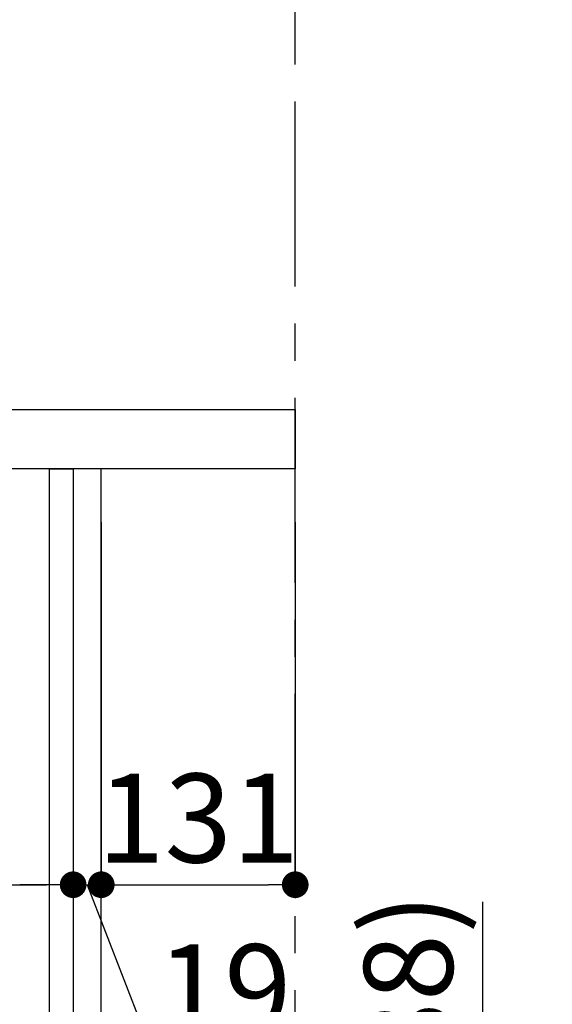
# Model space of a CAD drawing. Extents: x 27948 to 54421, y -11045 to -2175.
# Drawn here: x 48430 to 48790, y -8394 to -7729 of the extents above; entities that cross this region are included whole.
import ezdxf

# ---------------------------------------------------------------- set-up
doc = ezdxf.new("R2010")
doc.units = 0
doc.header["$LTSCALE"] = 50
doc.header["$MEASUREMENT"] = 0
doc.linetypes.add('CENTER', pattern=[2, 1.25, -0.25, 0.25, -0.25])
doc.layers.get('0').update_dxf_attribs({"linetype": 'CONTINUOUS'})
doc.layers.get('DEFPOINTS').update_dxf_attribs({"color": 146, "linetype": 'CONTINUOUS'})
for name, color, linetype in [('111-壁仕上', 3, 'CONTINUOUS'), ('122-扉', 6, 'CONTINUOUS'), ('126-甲板', 2, 'CONTINUOUS'), ('166-寸法B', 11, 'CONTINUOUS')]:
    doc.layers.add(name, color=color, linetype=linetype)
doc.styles.add('KH001', font='txt')
doc.dimstyles.new('KH1xx030', dxfattribs={"dimscale": 30, "dimtxt": 2, "dimasz": 0.6, "dimexe": 0.3, "dimexo": 1.2, "dimgap": 0.5, "dimtad": 3, "dimdec": 1, "dimdsep": 46, "dimlunit": 6, "dimtxsty": 'KH001', "dimblk": 'DOT', "dimcen": 1, "dimdle": 1, "dimclrd": 256, "dimclre": 256, "dimclrt": 256, "dimadec": 0, "dimazin": 0, "dimtfac": 1, "dimtdec": 1, "dimtix": 1, "dimtmove": 2, "dimatfit": 3, "dimldrblk": 'CLOSEDBLANK', "dimfxl": 1, "dimtolj": 1, "dimtzin": 0, "dimlwd": -1, "dimlwe": -1, "dimarcsym": 0})

# ---------------------------------------------------------------- blocks, each defined once
blk = doc.blocks.new('_Dot')
at = {"color": 0, "linetype": 'ByBlock', "lineweight": -2}
blk.add_line((-0.5, 0), (-1, 0), dxfattribs=at)
at = {"color": 0, "linetype": 'ByBlock', "const_width": 0.5}
blk.add_lwpolyline([(-0.25, 0, 1), (0.25, 0, 1)], format="xyb", close=True, dxfattribs=at)
blk = doc.blocks.new('*D146')
at = {"layer": '166-寸法B', "transparency": 16777216}
for p, q in [((48742.32, -8324.88), (48742.32, -8664.51)), ((48520.89, -8664.51), (48751.32, -8664.51)), ((48742.32, -8834.51), (48742.32, -8682.51)), ((48501.89, -8852.51), (48751.32, -8852.51))]:
    blk.add_line(p, q, dxfattribs=at)
at = {"layer": 'DEFPOINTS', "color": 0, "transparency": 16777216}
for p in [(48484.89, -8664.51), (48742.32, -8664.51), (48465.89, -8852.51)]:
    blk.add_point(p, dxfattribs=at)
at = {"layer": '166-寸法B', "transparency": 16777216, "xscale": 18, "yscale": 18, "zscale": 18}
for p, rotation in [((48742.32, -8664.51), 90), ((48742.32, -8852.51), 270)]:
    blk.add_blockref('_Dot', p, dxfattribs=dict(at, rotation=rotation))
at = {"layer": '166-寸法B', "transparency": 16777216, "insert": (48692.3, -8482.88), "char_height": 60, "attachment_point": 5, "rotation": 90, "style": 'KH001'}
blk.add_mtext('\\A1;188(238)', dxfattribs=at)
blk = doc.blocks.new('_ClosedBlank')
at = {"color": 0, "linetype": 'ByBlock', "lineweight": -2}
for p, q in [((-1, 0.167), (0, 0)), ((-1, 0.167), (-1, -0.167)), ((0, 0), (-1, -0.167))]:
    blk.add_line(p, q, dxfattribs=at)
blk = doc.blocks.new('*D156')
at = {"layer": '166-寸法B', "transparency": 16777216}
for p, q in [((47825.89, -8104.51), (47825.89, -8322.32)), ((48465.89, -8104.51), (48465.89, -8322.32)), ((47843.89, -8313.32), (48447.89, -8313.32))]:
    blk.add_line(p, q, dxfattribs=at)
at = {"layer": 'DEFPOINTS', "color": 0, "transparency": 16777216}
for p in [(47825.89, -8068.51), (48465.89, -8068.51), (48465.89, -8313.32)]:
    blk.add_point(p, dxfattribs=at)
at = {"layer": '166-寸法B', "transparency": 16777216, "xscale": 18, "yscale": 18, "zscale": 18, "rotation": 180}
blk.add_blockref('_Dot', (47825.89, -8313.32), dxfattribs=at)
at = {"layer": '166-寸法B', "transparency": 16777216, "xscale": 18, "yscale": 18, "zscale": 18}
blk.add_blockref('_Dot', (48465.89, -8313.32), dxfattribs=at)
at = {"layer": '166-寸法B', "transparency": 16777216, "insert": (48036.7, -8268.32), "char_height": 60, "attachment_point": 5, "style": 'KH001'}
blk.add_mtext('\\A1;640', dxfattribs=at)
blk = doc.blocks.new('*D160')
at = {"layer": '166-寸法B', "transparency": 16777216}
for p, q in [((47815.89, -7956.51), (47815.89, -7668.05)), ((48615.89, -7734.49), (48615.89, -7668.05)), ((47833.89, -7677.05), (48597.89, -7677.05))]:
    blk.add_line(p, q, dxfattribs=at)
at = {"layer": 'DEFPOINTS', "color": 0, "transparency": 16777216}
for p in [(48615.89, -7677.05), (48615.89, -7770.49), (47815.89, -7992.51)]:
    blk.add_point(p, dxfattribs=at)
at = {"layer": '166-寸法B', "transparency": 16777216, "xscale": 18, "yscale": 18, "zscale": 18, "rotation": 180}
blk.add_blockref('_Dot', (47815.89, -7677.05), dxfattribs=at)
at = {"layer": '166-寸法B', "transparency": 16777216, "xscale": 18, "yscale": 18, "zscale": 18}
blk.add_blockref('_Dot', (48615.89, -7677.05), dxfattribs=at)
at = {"layer": '166-寸法B', "transparency": 16777216, "insert": (48215.89, -7632.05), "char_height": 60, "attachment_point": 5, "style": 'KH001'}
blk.add_mtext('\\A1;800', dxfattribs=at)
blk = doc.blocks.new('*D162')
at = {"layer": '166-寸法B', "transparency": 16777216}
for p, q in [((48465.89, -8068.51), (48465.89, -8322.32)), ((48484.89, -8068.51), (48484.89, -8322.32)), ((48447.89, -8313.32), (48429.89, -8313.32)), ((48465.89, -8313.32), (48484.89, -8313.32)), ((48465.89, -8313.32), (48484.89, -8313.32)), ((48475.39, -8313.32), (48519.97, -8428.56)), ((48502.89, -8313.32), (48520.89, -8313.32)), ((48519.97, -8428.56), (48615.76, -8428.56))]:
    blk.add_line(p, q, dxfattribs=at)
at = {"layer": 'DEFPOINTS', "color": 0, "transparency": 16777216}
for p in [(48465.89, -8032.51), (48484.89, -8032.51), (48484.89, -8313.32)]:
    blk.add_point(p, dxfattribs=at)
at = {"layer": '166-寸法B', "transparency": 16777216, "xscale": 18, "yscale": 18, "zscale": 18}
blk.add_blockref('_Dot', (48465.89, -8313.32), dxfattribs=at)
at = {"layer": '166-寸法B', "transparency": 16777216, "xscale": 18, "yscale": 18, "zscale": 18, "rotation": 180}
blk.add_blockref('_Dot', (48484.89, -8313.32), dxfattribs=at)
at = {"layer": '166-寸法B', "transparency": 16777216, "insert": (48567.87, -8383.56), "char_height": 60, "attachment_point": 5, "style": 'KH001'}
blk.add_mtext('\\A1;19', dxfattribs=at)
blk = doc.blocks.new('*D163')
at = {"layer": '166-寸法B', "transparency": 16777216}
for p, q in [((48484.89, -8068.51), (48484.89, -8322.32)), ((48615.89, -8068.51), (48615.89, -8322.32)), ((48502.89, -8313.32), (48597.89, -8313.32))]:
    blk.add_line(p, q, dxfattribs=at)
at = {"layer": 'DEFPOINTS', "color": 0, "transparency": 16777216}
for p in [(48484.89, -8032.51), (48615.89, -8032.51), (48615.89, -8313.32)]:
    blk.add_point(p, dxfattribs=at)
at = {"layer": '166-寸法B', "transparency": 16777216, "xscale": 18, "yscale": 18, "zscale": 18, "rotation": 180}
blk.add_blockref('_Dot', (48484.89, -8313.32), dxfattribs=at)
at = {"layer": '166-寸法B', "transparency": 16777216, "xscale": 18, "yscale": 18, "zscale": 18}
blk.add_blockref('_Dot', (48615.89, -8313.32), dxfattribs=at)
at = {"layer": '166-寸法B', "transparency": 16777216, "insert": (48550.39, -8268.32), "char_height": 60, "attachment_point": 5, "style": 'KH001'}
blk.add_mtext('\\A1;131', dxfattribs=at)

msp = doc.modelspace()

# ---------------------------------------------------------------- linework, layer by layer
at = {"layer": '111-壁仕上', "color": 253, "linetype": 'CENTER', "ltscale": 2}
msp.add_line((48615.89, -9709.49), (48615.89, -7452.68), dxfattribs=at)
at = {"layer": '122-扉', "color": 253}
for points in [[(48449.89, -8032.51), (48465.89, -8032.51), (48465.89, -8702.51), (48449.89, -8702.51)], [(48465.89, -8852.51), (48484.89, -8852.51), (48484.89, -8032.51), (48465.89, -8032.51)]]:
    msp.add_lwpolyline(points, close=True, dxfattribs=at)
at = {"layer": '126-甲板'}
msp.add_lwpolyline([(47815.89, -7992.51), (48615.89, -7992.51), (48615.89, -8032.51), (47815.89, -8032.51)], close=True, dxfattribs=at)

# ---------------------------------------------------------------- dimensions: what is measured, and where the dimension line sits
at = {"layer": '166-寸法B'}
for base, p1, p2, picture, middle in [((48615.89, -7677.05), (47815.89, -7992.51), (48615.89, -7770.49), '*D160', (48215.89, -7632.05)), ((48615.89, -8313.32), (48484.89, -8032.51), (48615.89, -8032.51), '*D163', (48550.39, -8268.32))]:
    dim = msp.add_linear_dim(base=base, p1=p1, p2=p2, dimstyle='KH1xx030', dxfattribs=at)
    dim.commit()
    dim.dimension.update_dxf_attribs({"geometry": picture, "text_midpoint": middle})
dim = msp.add_linear_dim(base=(48484.89, -8313.32), p1=(48465.89, -8032.51), p2=(48484.89, -8032.51), dimstyle='KH1xx030', override={"dimtmove": 1}, dxfattribs=at)
dim.commit()
dim.dimension.update_dxf_attribs({"geometry": '*D162', "text_midpoint": (48534.97, -8428.56), "dimtype": 128})
dim = msp.add_linear_dim(base=(48465.89, -8313.32), p1=(47825.89, -8068.51), p2=(48465.89, -8068.51), dimstyle='KH1xx030', dxfattribs=at)
dim.commit()
dim.dimension.update_dxf_attribs({"geometry": '*D156', "text_midpoint": (48036.7, -8268.32), "dimtype": 128})
dim = msp.add_linear_dim(base=(48742.32, -8664.51), p1=(48465.89, -8852.51), p2=(48484.89, -8664.51), angle=90, dimstyle='KH1xx030', override={"dimpost": '(238)', "dimtmove": 1}, dxfattribs=at)
dim.commit()
dim.dimension.update_dxf_attribs({"geometry": '*D146', "text_midpoint": (48789.52, -8482.88), "dimtype": 128})

doc.saveas('drawing.dxf')
